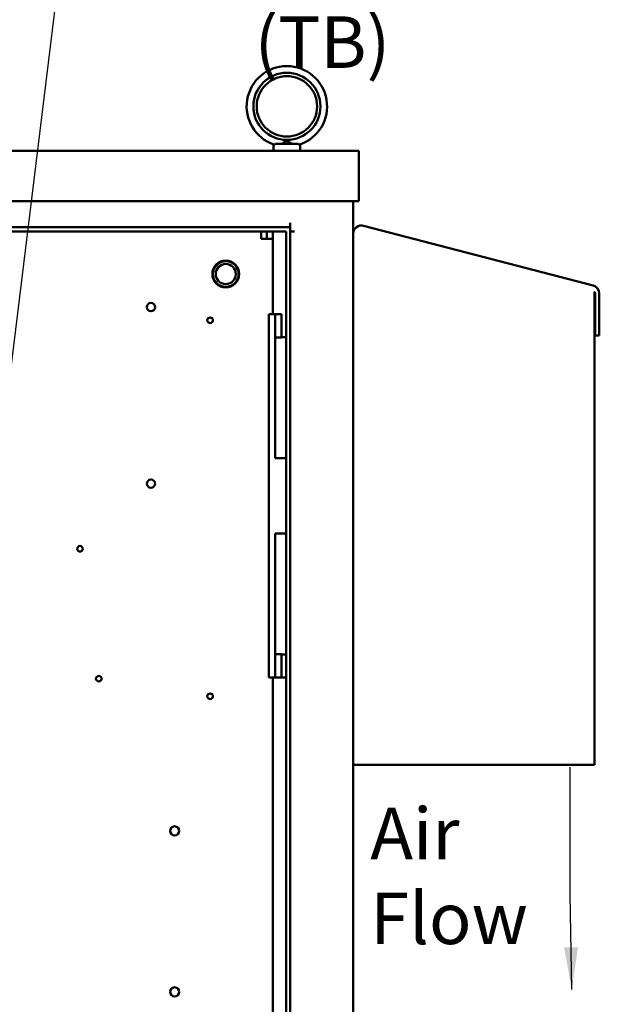
# Model space of a CAD drawing. Units: inches. Extents: x 2.2 to 96.8, y 1.1 to 75.4.
# Drawn here: x 61 to 67.1, y 48.2 to 58.5 of the extents above; entities that cross this region are included whole.
import ezdxf

# ---------------------------------------------------------------- set-up
doc = ezdxf.new("R2010")
doc.units = ezdxf.units.IN
doc.header["$LTSCALE"] = 4.5
doc.header["$MEASUREMENT"] = 0
doc.layers.add('Symbol (ANSI)', color=7, linetype='Continuous', lineweight=25)
doc.layers.add('Visible (ANSI)', color=7, linetype='Continuous', lineweight=50)
doc.styles.add('Note Text (ANSI)', font='tahoma.ttf')
doc.dimstyles.new('Default (ANSI)$7', dxfattribs={"dimscale": 4.5, "dimtxt": 0.12, "dimasz": 0.098425, "dimexe": 0.125, "dimexo": 0.0625, "dimgap": 0.031496, "dimtad": 0, "dimtih": 1, "dimtoh": 1, "dimrnd": 1e-08, "dimzin": 0, "dimdsep": 46, "dimtxsty": 'Note Text (ANSI)', "dimcen": 0.09, "dimdle": 0.393701, "dimclrd": 256, "dimclre": 256, "dimclrt": 256, "dimadec": 0, "dimazin": 1, "dimtfac": 1, "dimtofl": 0, "dimtmove": 0, "dimatfit": 3, "dimfxl": 1, "dimtolj": 1, "dimtzin": 4, "dimlwd": -1, "dimlwe": -1, "dimarcsym": 0})

msp = doc.modelspace()

# ---------------------------------------------------------------- linework, layer by layer
at = {"layer": 'Visible (ANSI)'}
for p, q in [((63.6952, 57.1282), (63.6952, 57.1968)), ((63.7175, 57.2013), (63.9541, 57.2013)), ((63.9764, 57.1282), (63.9764, 57.1968)), ((47.5952, 57.1282), (64.5916, 57.1282)), ((64.5916, 57.1282), (64.5916, 56.6017)), ((47.5952, 56.6017), (64.5916, 56.6017)), ((64.5309, 56.6017), (64.5309, 44.5951)), ((63.8716, 56.3283), (63.8716, 56.3722)), ((48.2713, 56.3283), (63.8716, 56.3283)), ((63.8278, 56.2844), (48.359, 56.2844)), ((63.5652, 56.2844), (63.5652, 56.2075)), ((63.6262, 56.2075), (63.6262, 56.2844)), ((63.6871, 56.2844), (63.6871, 56.2075)), ((63.8278, 56.2844), (63.8278, 31.0619)), ((63.8716, 56.3283), (63.8716, 31.0181)), ((63.9155, 56.2844), (63.8716, 56.2844)), ((64.6408, 56.3436), (67.0471, 55.7168)), ((63.5652, 56.2075), (63.6871, 56.2075)), ((63.6871, 56.2075), (63.6871, 55.4159)), ((67.0622, 55.6505), (67.0621, 55.6505)), ((67.0621, 55.6505), (67.0621, 50.6932)), ((67.0637, 55.6479), (67.0622, 55.6505)), ((67.0651, 55.6453), (67.0637, 55.6479)), ((67.0666, 55.6426), (67.0651, 55.6453)), ((67.068, 55.6398), (67.0666, 55.6426)), ((67.0694, 55.6369), (67.068, 55.6398)), ((67.0689, 55.6319), (67.0718, 55.6319)), ((67.0689, 55.1911), (67.0689, 55.6319)), ((67.0708, 55.634), (67.0694, 55.6369)), ((67.0718, 55.6319), (67.0708, 55.634)), ((67.1128, 55.6319), (67.1128, 55.1911)), ((63.6455, 55.4051), (63.6455, 55.4159)), ((63.713, 55.4159), (63.6455, 55.4159)), ((63.6455, 55.4051), (63.6455, 55.0362)), ((63.713, 55.4159), (63.713, 55.4051)), ((63.7805, 55.4159), (63.713, 55.4159)), ((63.713, 55.0362), (63.713, 55.4051)), ((63.7805, 55.3057), (63.7805, 55.4159)), ((63.7805, 55.3057), (63.7805, 55.1702)), ((63.7805, 55.1702), (63.713, 55.1702)), ((63.7805, 55.1741), (63.8278, 55.1741)), ((67.1128, 55.1911), (67.0689, 55.1911)), ((63.6455, 54.1551), (63.6455, 55.0362)), ((63.713, 55.0362), (63.713, 54.1551)), ((63.6455, 54.1276), (63.6455, 54.1551)), ((63.6455, 54.1276), (63.6455, 52.8961)), ((63.713, 54.1551), (63.713, 54.1276)), ((63.713, 53.9056), (63.713, 54.1276)), ((63.8278, 53.9056), (63.713, 53.9056)), ((63.713, 52.8961), (63.713, 53.1181)), ((63.713, 53.1181), (63.8278, 53.1181)), ((63.6455, 52.8687), (63.6455, 52.8961)), ((63.6455, 51.9876), (63.6455, 52.8687)), ((63.713, 52.8961), (63.713, 52.8687)), ((63.713, 52.8687), (63.713, 51.9876)), ((63.6455, 51.9876), (63.6455, 51.6186)), ((63.713, 51.9876), (63.713, 51.6186)), ((63.713, 51.8535), (63.7805, 51.8535)), ((63.7805, 51.8535), (63.7805, 51.7181)), ((63.7805, 51.8497), (63.8278, 51.8497)), ((63.7805, 51.6078), (63.7805, 51.7181)), ((63.6455, 51.6078), (63.6455, 51.6186)), ((63.713, 51.6078), (63.6455, 51.6078)), ((63.6871, 51.6078), (63.6871, 41.2639)), ((63.713, 51.6186), (63.713, 51.6078)), ((63.713, 51.6078), (63.7805, 51.6078)), ((63.8278, 51.6078), (63.7805, 51.6078)), ((67.0621, 50.6932), (64.5309, 50.6932))]:
    msp.add_line(p, q, dxfattribs=at)
for centre, radius in [((63.8358, 57.5946), 0.3516), ((63.8358, 57.5946), 0.3164), ((63.195, 55.8372), 0.1406), ((63.195, 55.8372), 0.135), ((63.195, 55.8372), 0.1055), ((62.4103, 55.4903), 0.0439), ((63.0306, 55.3525), 0.0293), ((62.4103, 53.6397), 0.0439), ((61.666, 52.9574), 0.0293), ((61.8629, 51.5955), 0.0293), ((63.0306, 51.4111), 0.0293), ((62.6589, 50.0002), 0.0478), ((62.6589, 48.3127), 0.0478)]:
    msp.add_circle(centre, radius, dxfattribs=at)
for centre, radius, start, end in [((63.8358, 57.5946), 0.4219, 288.72059, 251.27941), ((64.6186, 56.2587), 0.0878, 75.4, 180), ((67.025, 55.6319), 0.0878, 0, 75.4)]:
    msp.add_arc(centre, radius, start, end, dxfattribs=at)
for points, knots in [([(63.7004, 57.195), (63.7023, 57.1944), (63.7047, 57.1946), (63.7105, 57.1967), (63.7139, 57.1986), (63.7175, 57.2013)], [-0.19329725, -0.19329725, -0.19329725, -0.19329725, -0.09734332, -0.09734332, 0, 0, 0, 0]), ([(63.7806, 57.2013), (63.7876, 57.2053), (63.7949, 57.2098), (63.8086, 57.2182), (63.8146, 57.2218), (63.8235, 57.2262), (63.8268, 57.2275), (63.8314, 57.2286), (63.8329, 57.2289), (63.8358, 57.229), (63.8372, 57.229), (63.8404, 57.2286), (63.8423, 57.2282), (63.8505, 57.2255), (63.8578, 57.2213), (63.8734, 57.2119), (63.8821, 57.2064), (63.891, 57.2013)], [-1.07400768, -1.07400768, -1.07400768, -1.07400768, -0.9542587, -0.9542587, -0.84502446, -0.84502446, -0.77038076, -0.77038076, -0.73312869, -0.73312869, -0.70165113, -0.70165113, -0.65570631, -0.65570631, -0.49696875, -0.49696875, -0.33496441, -0.33496441, -0.33496441, -0.33496441]), ([(63.9541, 57.2013), (63.9577, 57.1986), (63.9611, 57.1967), (63.9669, 57.1946), (63.9693, 57.1944), (63.9712, 57.195)], [-0.19357932, -0.19357932, -0.19357932, -0.19357932, -0.09613175, -0.09613175, -0.00010845, -0.00010845, -0.00010845, -0.00010845])]:
    msp.add_open_spline(points, degree=3, knots=knots, dxfattribs=at)
msp.add_open_spline([(63.6455, 53.9035), (63.6454, 53.8837), (63.6455, 53.8649), (63.6455, 53.8494)], degree=3, dxfattribs=at)

# ---------------------------------------------------------------- texts
at = {"layer": 'Symbol (ANSI)', "char_height": 0.54, "attachment_point": 1, "line_spacing_factor": 0.987884, "style": 'Note Text (ANSI)'}
for s, insert, width in [('\\fTahoma|b0|i0;Terminal Block \\P\\fTahoma|b0|i0;        (TB)', (62.1768, 60.3164), 5.045981), ('\\fTahoma|b0|i0;Air \\P\\fTahoma|b0|i0;Flow', (64.7104, 50.2429), 1.511037)]:
    msp.add_mtext(s, dxfattribs=dict(at, insert=insert, width=width))

# ---------------------------------------------------------------- leaders
at = {"layer": 'Symbol (ANSI)', "annotation_type": 0, "has_hookline": 1, "hookline_direction": 0, "text_width": 0.2321}
msp.add_leader([(57.8004, 51.5541), (60.5869, 51.9586), (61.5687, 59.9585), (62.0116, 59.9585)], dimstyle='Default (ANSI)$7', override={"dimtad": 0}, dxfattribs=at)
at = {"layer": 'Symbol (ANSI)'}
msp.add_leader([(66.8242, 48.3373), (66.8057, 49.3334), (66.8057, 50.6698)], dimstyle='Default (ANSI)$7', override={"dimtad": 0}, dxfattribs=at)

doc.saveas('drawing.dxf')
